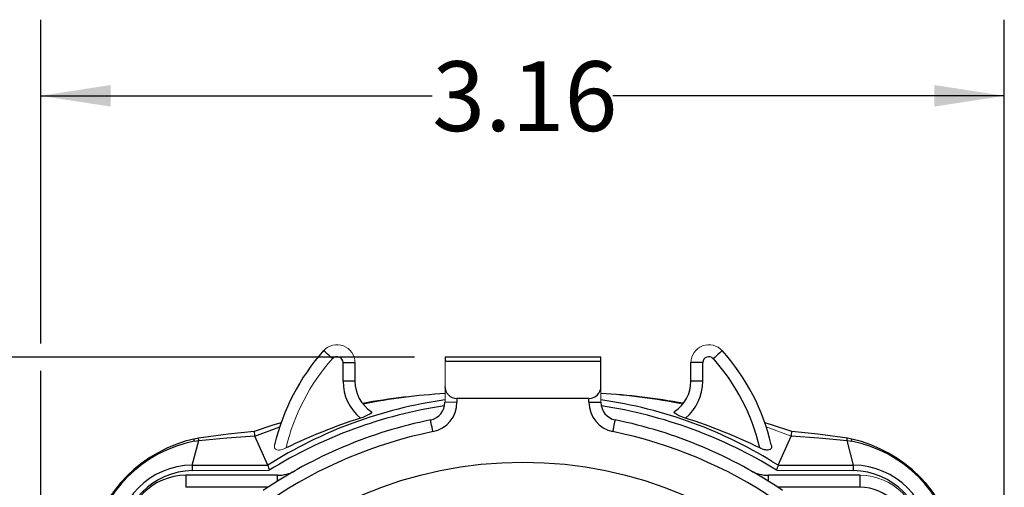
# Model space of a CAD drawing. Units: inches. Extents: x 0 to 10.9, y -0.2 to 8.4.
# Drawn here: x 6.8 to 8.4, y 4.4 to 5.1 of the extents above; entities that cross this region are included whole.
import ezdxf

# ---------------------------------------------------------------- set-up
doc = ezdxf.new("R2010")
doc.units = ezdxf.units.IN
doc.header["$MEASUREMENT"] = 0
doc.layers.add('LAYER_1', color=179, linetype='Continuous')
doc.styles.add('SLDTEXTSTYLE0', font='TXT', dxfattribs={"width": 0.75})
doc.dimstyles.new('SLDDIMSTYLE0', dxfattribs={"dimtxt": 0.114583, "dimasz": 0.114583, "dimexe": 0, "dimexo": 0.0625, "dimgap": 0.028646, "dimtad": 0, "dimtih": 1, "dimtoh": 1, "dimlfac": 2, "dimrnd": 1e-09, "dimzin": 12, "dimdsep": 46, "dimtxsty": 'SLDTEXTSTYLE0', "dimsah": 1, "dimcen": 0.09, "dimadec": 0, "dimazin": 3, "dimtfac": 1, "dimtdec": 3, "dimtofl": 0, "dimtmove": 0, "dimatfit": 3, "dimfxl": 0, "dimfrac": 2, "dimtolj": 1, "dimtzin": 12, "dimarcsym": 0})

# ---------------------------------------------------------------- blocks, each defined once
blk = doc.blocks.new('_D_2')
at = {"layer": 'LAYER_1', "color": 7}
for p, q in [((6.8389, 4.6053), (6.8389, 5.137)), ((8.4203, 3.7984), (8.4203, 5.137)), ((6.8389, 5.012), (7.4815, 5.012)), ((8.4203, 5.012), (7.7777, 5.012)), ((6.8389, 3.7984), (6.8389, 4.5603))]:
    blk.add_line(p, q, dxfattribs=at)
for points in [[(6.8389, 5.012), (6.9535, 4.9944), (6.9535, 5.0297)], [(8.4203, 5.012), (8.3057, 5.0297), (8.3057, 4.9944)]]:
    blk.add_solid(points, dxfattribs=at)
at = {"layer": 'LAYER_1', "color": 7, "insert": (7.4815, 5.0687), "char_height": 0.11458, "attachment_point": 1, "style": 'SLDTEXTSTYLE0'}
blk.add_mtext('3.16', dxfattribs=at)
blk = doc.blocks.new('_D_3')
at = {"layer": 'LAYER_1', "color": 7}
for p, q in [((7.4524, 4.5828), (6.1704, 4.5828)), ((6.2954, 4.5828), (6.2954, 3.8284)), ((6.2954, 2.8919), (6.2954, 3.6463)), ((7.4524, 2.8919), (6.1704, 2.8919))]:
    blk.add_line(p, q, dxfattribs=at)
for points in [[(6.2954, 4.5828), (6.2778, 4.4682), (6.3131, 4.4682)], [(6.2954, 2.8919), (6.3131, 3.0064), (6.2778, 3.0064)]]:
    blk.add_solid(points, dxfattribs=at)
at = {"layer": 'LAYER_1', "color": 7, "insert": (6.1473, 3.794), "char_height": 0.11458, "attachment_point": 1, "style": 'SLDTEXTSTYLE0'}
blk.add_mtext('3.38', dxfattribs=at)

msp = doc.modelspace()

# ---------------------------------------------------------------- linework, layer by layer
at = {"color": 7, "linetype": 'Continuous', "lineweight": 25}
for p, q in [((7.335, 4.5739), (7.335, 4.5433)), ((7.335, 4.5739), (7.3547, 4.5739)), ((7.3547, 4.5739), (7.3547, 4.5433)), ((7.7583, 4.5828), (7.5024, 4.5828)), ((7.5024, 4.5828), (7.5024, 4.5759)), ((7.7583, 4.5759), (7.5024, 4.5759)), ((7.7583, 4.5759), (7.7583, 4.5828)), ((7.7583, 4.5349), (7.7583, 4.5759)), ((7.9256, 4.5739), (7.9059, 4.5739)), ((7.9059, 4.5433), (7.9059, 4.5739)), ((7.9256, 4.5433), (7.9256, 4.5739)), ((7.3547, 4.5433), (7.335, 4.5433)), ((7.9256, 4.5433), (7.9059, 4.5433)), ((7.522, 4.5152), (7.522, 4.5088)), ((7.7386, 4.5152), (7.522, 4.5152)), ((7.7386, 4.5088), (7.7386, 4.5152)), ((7.7386, 4.5088), (7.7583, 4.5088)), ((7.8935, 4.507), (7.8934, 4.5069)), ((7.1903, 4.4532), (7.2311, 4.4687)), ((7.0877, 4.4055), (7.0984, 4.4459)), ((7.098, 4.4499), (7.0906, 4.4485)), ((7.0909, 4.4448), (7.0984, 4.4459)), ((7.2116, 4.4056), (7.1903, 4.4532)), ((8.049, 4.4056), (8.0703, 4.4532)), ((8.1729, 4.4055), (8.1622, 4.4459)), ((8.1622, 4.4459), (8.1697, 4.4448)), ((8.1701, 4.4485), (8.1626, 4.4499)), ((7.0877, 4.4055), (7.2116, 4.4056)), ((7.0878, 4.3967), (7.214, 4.3974)), ((8.0467, 4.3974), (8.1728, 4.3967)), ((8.049, 4.4056), (8.1729, 4.4055)), ((7.0772, 4.3889), (7.0772, 4.3692)), ((7.2274, 4.3889), (7.0772, 4.3889)), ((7.2274, 4.3792), (7.2274, 4.3889)), ((8.1835, 4.3889), (8.0333, 4.3889)), ((8.0333, 4.3792), (8.0333, 4.3889)), ((8.1835, 4.3692), (8.1835, 4.3889)), ((7.2119, 4.3692), (7.0772, 4.3692)), ((8.1835, 4.3692), (8.0487, 4.3692))]:
    msp.add_line(p, q, dxfattribs=at)
at = {"color": 7, "linetype": 'Continuous', "lineweight": 18}
for p, q in [((7.5024, 4.5759), (7.5024, 4.5349)), ((7.5024, 4.5349), (7.5024, 4.5088)), ((7.7583, 4.5088), (7.7583, 4.5349)), ((7.522, 4.5088), (7.5024, 4.5088)), ((8.0295, 4.4687), (8.0703, 4.4532))]:
    msp.add_line(p, q, dxfattribs=at)
at = {"color": 7, "linetype": 'Continuous', "lineweight": 25, "flags": 128}
for points in [[(7.3178, 4.5805), (7.315, 4.5831), (7.3122, 4.5855), (7.3097, 4.5878), (7.3075, 4.5898), (7.3056, 4.5914), (7.3043, 4.5926), (7.3034, 4.5933), (7.3032, 4.5936)], [(7.9575, 4.5936), (7.9572, 4.5933), (7.9563, 4.5926), (7.955, 4.5914), (7.9532, 4.5898), (7.9509, 4.5878), (7.9484, 4.5855), (7.9456, 4.5831), (7.9428, 4.5805)], [(7.3814, 4.4939), (7.3821, 4.4927), (7.3812, 4.4911), (7.3789, 4.4893), (7.3743, 4.4869), (7.3673, 4.484), (7.3635, 4.4827)], [(7.8972, 4.4827), (7.8879, 4.4861), (7.8827, 4.4887), (7.8798, 4.4907), (7.8785, 4.4925), (7.879, 4.4937), (7.8792, 4.4939)], [(7.4827, 4.4606), (7.4819, 4.4644), (7.4812, 4.468), (7.4805, 4.4713), (7.4799, 4.4742), (7.4794, 4.4766), (7.479, 4.4784), (7.4788, 4.4795), (7.4787, 4.4799)], [(7.778, 4.4606), (7.7787, 4.4644), (7.7795, 4.468), (7.7801, 4.4713), (7.7807, 4.4742), (7.7812, 4.4766), (7.7816, 4.4784), (7.7818, 4.4795), (7.7819, 4.4799)], [(7.1891, 4.4608), (7.1465, 4.4563), (7.098, 4.4499)], [(7.2333, 4.4752), (7.2196, 4.471), (7.1891, 4.4607)], [(8.0715, 4.4607), (8.0381, 4.472), (8.0273, 4.4752)], [(8.1632, 4.4498), (8.1145, 4.4563), (8.0715, 4.4608)], [(7.0909, 4.4448), (7.0906, 4.4485), (7.0906, 4.4484)], [(7.0984, 4.4459), (7.098, 4.4497), (7.0981, 4.4497)], [(7.0984, 4.4459), (7.1446, 4.4504), (7.1902, 4.4538)], [(8.0705, 4.4538), (8.116, 4.4504), (8.1622, 4.4459)], [(8.1622, 4.4459), (8.1626, 4.4498), (8.1626, 4.4497)], [(8.1697, 4.4448), (8.1701, 4.4485), (8.17, 4.4484)], [(8.0379, 4.4389), (8.0382, 4.4367), (8.038, 4.4346), (8.0374, 4.4332), (8.0365, 4.432), (8.0354, 4.4312), (8.034, 4.4307), (8.0324, 4.4304), (8.0306, 4.4303), (8.0287, 4.4305), (8.0267, 4.4309), (8.0237, 4.4318), (8.0206, 4.4331), (8.0189, 4.4339)], [(7.0878, 4.3967), (7.0878, 4.3993), (7.0878, 4.4018), (7.0878, 4.4039), (7.0877, 4.4055)], [(8.1728, 4.3967), (8.1728, 4.3994), (8.1729, 4.4019), (8.1729, 4.404), (8.1729, 4.4055)]]:
    msp.add_lwpolyline(points, dxfattribs=at)
at = {"color": 7, "linetype": 'Continuous', "lineweight": 18, "flags": 128}
msp.add_lwpolyline([(7.2417, 4.4339), (7.2386, 4.4325), (7.2353, 4.4313), (7.233, 4.4307), (7.2307, 4.4303), (7.2286, 4.4303), (7.2266, 4.4306), (7.2253, 4.4312), (7.2242, 4.4319), (7.2232, 4.4331), (7.2226, 4.4345), (7.2224, 4.4366), (7.2227, 4.4389)], dxfattribs=at)
at = {"color": 7, "linetype": 'Continuous', "lineweight": 25}
msp.add_circle((7.6303, 3.7373), 0.6732, dxfattribs=at)
for centre, radius, start, end in [((7.5676, 4.3578), 0.3543, 138.2711, 166.7571), ((7.693, 4.3578), 0.3543, 13.2429, 41.7289), ((7.3252, 4.5739), 0.00984, 359.9995, 138.2717), ((7.9354, 4.5739), 0.00984, 41.7282, 180.0006), ((7.6933, 4.3579), 0.3344, 13.1339, 41.7413), ((7.4138, 4.5433), 0.0787, 180, 230.283), ((7.4138, 4.5433), 0.0591, 180, 236.7362), ((7.8468, 4.5433), 0.0591, 303.2638, 0), ((7.8468, 4.5433), 0.0787, 309.717, 0), ((7.522, 4.5349), 0.0197, 180, 270), ((7.7386, 4.5349), 0.0197, 270.0002, 0), ((7.6029, 3.793), 0.7267, 97.952, 122.569), ((7.5778, 3.3147), 1.2108, 93.5721, 100.019), ((7.4728, 4.5088), 0.0295, 281.537, 0), ((7.4728, 4.5088), 0.0492, 281.5371, 359.9999), ((7.7878, 4.5088), 0.0492, 180.0002, 258.462), ((7.6981, 3.4391), 1.0858, 79.6305, 86.8221), ((7.657, 3.791), 0.7288, 57.4666, 82.0124), ((7.7878, 4.5088), 0.0295, 180, 258.463), ((7.6142, 3.7516), 0.7598, 98.5521, 121.7831), ((7.6403, 3.7352), 0.777, 58.4658, 81.212), ((7.6303, 3.7373), 0.7579, 101.537, 124.21), ((7.6287, 3.6453), 0.8784, 107.5721, 116.136), ((7.6303, 3.7373), 0.7579, 55.79, 78.463), ((7.632, 3.6453), 0.8784, 63.864, 72.4279), ((7.2341, 4.464), 0.0451, 184.1647, 193.005), ((7.6302, 3.7377), 0.7378, 101.5308, 124.2162), ((7.6305, 3.7377), 0.7378, 55.7838, 78.4692), ((8.0265, 4.464), 0.0451, 346.9931, 355.8404), ((7.1412, 4.2264), 0.2278, 102.4306, 167.1554), ((7.1321, 4.2355), 0.2133, 101.1437, 168.8564), ((7.1925, 4.4542), 0.00243, 189.8976, 204.2371), ((8.0681, 4.4542), 0.00243, 335.7639, 350.1055), ((8.1285, 4.2355), 0.2133, 11.1437, 78.8564), ((8.1194, 4.2264), 0.2278, 12.4306, 77.1554), ((7.0884, 4.2793), 0.1262, 90.2889, 179.7111), ((7.0901, 4.2776), 0.1192, 91.0809, 178.9191), ((7.2102, 4.405), 0.00159, 15.8448, 24.0741), ((10.1587, 5.2394), 3.0627, 195.8021, 195.9566), ((7.2274, 4.448), 0.0591, 270, 299.5554), ((8.0333, 4.448), 0.0591, 240.4446, 270), ((9.3776, 4.0231), 1.3826, 163.9492, 164.2916), ((8.0504, 4.405), 0.00159, 155.9259, 164.1552), ((8.1705, 4.2776), 0.1192, 1.0809, 88.9191), ((8.1723, 4.2793), 0.1262, 0.2889, 89.7111), ((7.0772, 4.2905), 0.0984, 90, 180), ((8.1835, 4.2905), 0.0787, 360, 90)]:
    msp.add_arc(centre, radius, start, end, dxfattribs=at)
at = {"color": 7, "linetype": 'Continuous', "lineweight": 18}
for centre, radius, start, end in [((7.3252, 4.5739), 0.0295, 0, 138.2711), ((7.9354, 4.5739), 0.0295, 41.7289, 180), ((7.5673, 4.3579), 0.3344, 138.2587, 166.8661), ((7.5833, 3.4045), 1.1222, 94.1338, 101.0556), ((7.6808, 3.4192), 1.1071, 78.971, 85.9859), ((8.1835, 4.2905), 0.0984, 0, 90)]:
    msp.add_arc(centre, radius, start, end, dxfattribs=at)

# ---------------------------------------------------------------- dimensions: what is measured, and where the dimension line sits
at = {"layer": 'LAYER_1', "color": 7}
dim = msp.add_linear_dim(base=(8.4203, 5.012), p1=(6.8389, 3.7484), p2=(8.4203, 3.7484), dimstyle='SLDDIMSTYLE0', dxfattribs=at)
dim.commit()
dim.dimension.update_dxf_attribs({"geometry": '_D_2', "text_midpoint": (7.6296, 5.012), "dimtype": 160})
dim = msp.add_linear_dim(base=(6.2954, 2.8919), p1=(7.5024, 4.5828), p2=(7.5024, 2.8919), angle=90, dimstyle='SLDDIMSTYLE0', dxfattribs=at)
dim.commit()
dim.dimension.update_dxf_attribs({"geometry": '_D_3', "text_midpoint": (6.2954, 3.7373), "dimtype": 160})

doc.saveas('drawing.dxf')
